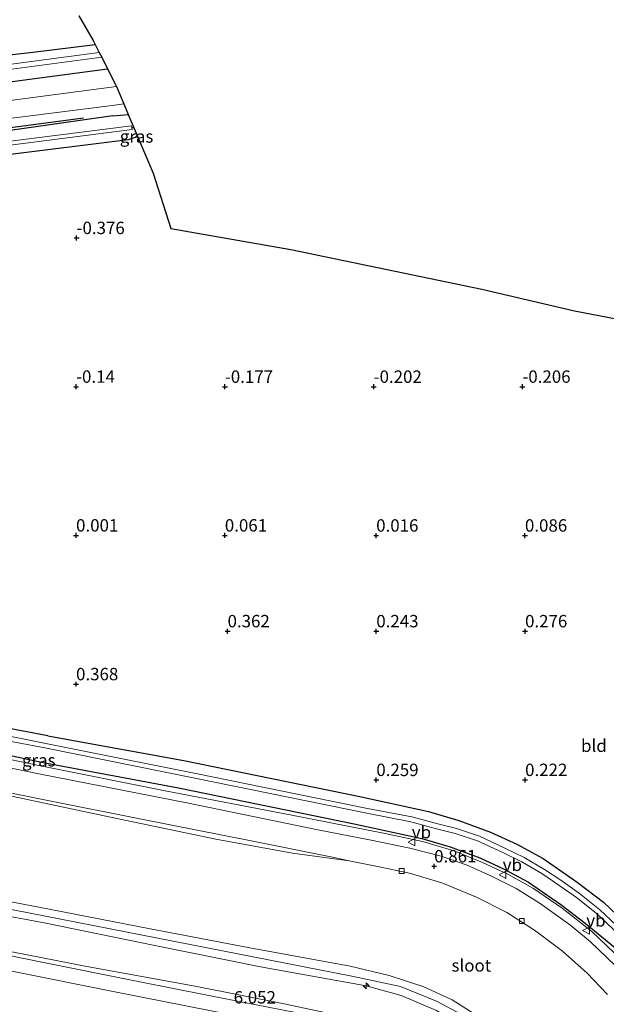
# Model space of a CAD drawing. Units: metres. Extents: x 51960 to 60004, y 381250 to 387503.
# Drawn here: x 57213 to 57331, y 386619 to 386817 of the extents above; entities that cross this region are included whole.
import ezdxf
from ezdxf.enums import TextEntityAlignment as Align

# ---------------------------------------------------------------- set-up
doc = ezdxf.new("R2010")
doc.units = ezdxf.units.M
doc.layers.get('0').update_dxf_attribs({"lineweight": 25})
for name, color, linetype, lineweight in [('B-ME-AL-OVERIG-S-B1', 7, 'Continuous', 18), ('B-ME-GR-BOMENRIJ-L-B1', 10, 'Continuous', 25), ('B-ME-GW-HOOGTEPUNT-S-B1', 10, 'Continuous', 25), ('B-ME-GW-INSTEEKWATERGANG-L-B1', 10, 'Continuous', 25), ('B-ME-GW-KRUINLIJN-L-B1', 93, 'Continuous', 18), ('B-ME-GW-TEENLIJN-L-B1', 93, 'Continuous', 18), ('B-ME-IE-GRASLAND-GV-B6', 93, 'Continuous', 18), ('B-ME-IE-GRONDWERKLIJN-GROND_INGERICHT-GV-B6', 253, 'Continuous', 18), ('B-ME-KG-KADASTRAAL-OPNAMEDTMGRENS-L-B1', 10, 'Continuous', 25), ('B-ME-KW-DUIKER-L-B1', 10, 'Continuous', 25), ('B-ME-OB-BEKLEDING-GV-B6', 253, 'Continuous', 18), ('B-ME-OG-WATER-GV-B6', 153, 'Continuous', 18), ('B-ME-VH-VERH_SOORT-BITUMEN-GV-B6', 8, 'IE-TERREINAFSCHEIDING-NATUURLIJK-HOUTWAL', 18), ('B-ME-VV-KOLK-S-B1', 8, 'Continuous', 18), ('B-ME-VW-MEUBILAIR_WEGMEUBILAIR-VERKEERSBORD-S-B1', 8, 'Continuous', 18)]:
    doc.layers.add(name, color=color, linetype=linetype, lineweight=lineweight)
doc.styles.add('NLCS-ISO', font='NLCS-ISO.TTF')
doc.linetypes.add('IE-TERREINAFSCHEIDING-NATUURLIJK-HOUTWAL', pattern='A,7,-1.5,[67,NLCS.SHX,S=0.75,R=45,X=0,Y=0],-1.5,7,-1.5,[70,NLCS.SHX,S=0.75,R=0,X=0,Y=0],-1.5', length=20)

# ---------------------------------------------------------------- blocks, each defined once
blk = doc.blocks.new('verkeersbord')
for p, q in [((0, 0.75), (-0.75, -0.625)), ((0.75, -0.625), (0, 0.75)), ((-0.75, -0.625), (0.75, -0.625))]:
    blk.add_line(p, q)
blk = doc.blocks.new('hecto')
for p, q in [((0, 0.625), (-0.625, 0)), ((0, -0.625), (0, 0.625)), ((-0.625, 0), (0.625, 0)), ((0.625, 0), (0, -0.625))]:
    blk.add_line(p, q)
blk = doc.blocks.new('hoogtepunt')
for p, q in [((-0.5, 0), (0.5, 0)), ((0, 0.5), (0, -0.5))]:
    blk.add_line(p, q)
blk = doc.blocks.new('kolk')
blk.add_lwpolyline([(-0.5, -0.5), (0.5, -0.5), (0.5, 0.5), (-0.5, 0.5)], close=True)

msp = doc.modelspace()

# ---------------------------------------------------------------- linework, layer by layer
at = {"layer": 'B-ME-GR-BOMENRIJ-L-B1'}
msp.add_polyline3d([(57144.02, 386785.636, -0.198), (57164.037, 386788.85, -0.442), (57194.401, 386793.33, -0.405), (57225.35, 386797.42, -0.409)], dxfattribs=at)
at = {"layer": 'B-ME-GW-INSTEEKWATERGANG-L-B1'}
for p, q in [((57231.293, 386797.87, -0.28), (57234.4008, 386798.1439, -0.2771)), ((57236.192, 386793.8983, -0.3856), (57235.806, 386793.483, -0.384))]:
    msp.add_line(p, q, dxfattribs=at)
for points in [[(57123.523, 386800.65, -0.45), (57158.855, 386804.258, -0.607), (57215.173, 386810.688, -0.773), (57227.7391, 386812.2328, -0.78)], [(57123.523, 386800.65, -0.45), (57122.475, 386800.44, -0.45), (57120.761, 386799.62, -0.45), (57119.774, 386798.14, -0.45), (57119.78, 386796.03, -0.45), (57120.438, 386795.22, -0.45), (57121.52, 386794.98, -0.45), (57156.263, 386798.41, -0.47), (57199.315, 386803.25, -0.53), (57230.241, 386807.3218, -0.6006)], [(57231.293, 386797.87, -0.28), (57197.828, 386793.05, -0.45), (57173.532, 386789.56, -0.5), (57160.56, 386787.35, -0.5), (57150.314, 386785.62, -0.41), (57142.244, 386783.98, -0.37), (57135.215, 386781.99, -0.29), (57133.837, 386781.22, -0.29), (57133.443, 386780.38, -0.29), (57133.908, 386778.65, -0.29), (57134.886, 386777.43, -0.29), (57136.018, 386777.13, -0.29)], [(57235.806, 386793.483, -0.384), (57234.358, 386792.986, -0.388), (57209.031, 386789.869, -0.45), (57174.963, 386785.254, -0.492), (57158.788, 386782.683, -0.496), (57147.802, 386780.355, -0.508), (57136.018, 386777.13, -0.29)], [(57166.316, 386692.31, -0.02), (57165.349, 386692.66, -0.02), (57164.578, 386692.32, -0.02), (57163.064, 386690.69, -0.02), (57162.955, 386690.29, 0.07), (57163.188, 386689.77, 0.07), (57168.934, 386684.76, 0.07), (57174.732, 386680.82, 0.07), (57181.239, 386677.52, 0.07), (57187.813, 386674.72, 0.04), (57194.689, 386672.48, 0.1), (57206.912, 386669.63, 0.13), (57216.9, 386667.52, 0.2), (57244.564, 386662.31, 0.41), (57279.952, 386655.08, 0.19), (57293.589, 386652.09, 0.09), (57299.318, 386650.43, 0.05), (57305.318, 386648.17, 0.08), (57310.227, 386645.92, 0.06), (57315.134, 386643.27, 0.11), (57321.65, 386638.76, 0.11), (57326.559, 386634.99, 0.04), (57335.855, 386627.36, -0.08)], [(57218.154, 386672.806, 0.229), (57208.958, 386674.546, 0.144), (57195.779, 386677.276, -0.037), (57187.888, 386680.102, 0.028), (57178.949, 386683.658, 0.001), (57170.284, 386689.081, -0.028), (57166.316, 386692.31, -0.02)], [(57218.154, 386672.806, 0.229), (57245.625, 386667.813, 0.436), (57281.113, 386660.567, 0.21), (57294.97, 386657.521, 0.115), (57301.084, 386655.752, 0.074), (57307.473, 386653.351, 0.098), (57312.729, 386650.941, 0.082), (57318.069, 386648.053, 0.123), (57324.949, 386643.288, 0.127), (57330.208, 386639.258, 0.057), (57334.369, 386635.281, -0.004), (57338.755, 386630.816, -0.045), (57346.378, 386621.446, -0.131), (57353.737, 386611.943, -0.193), (57366.045, 386595.296, -0.263), (57376.893, 386579.317, -0.313), (57386.538, 386564.031, -0.358), (57396.959, 386546.176, -0.226), (57403.87, 386532.955, -0.263), (57410.729, 386520.3, -0.36)]]:
    msp.add_polyline3d(points, dxfattribs=at)
at = {"layer": 'B-ME-GW-KRUINLIJN-L-B1'}
for points in [[(57202.783, 386669.67, 0.71), (57216.722, 386666.77, 0.74), (57241.484, 386661.8, 0.71), (57267.388, 386656.77, 0.73), (57286.225, 386653.13, 0.78), (57293.739, 386651.48, 0.78), (57300.139, 386649.58, 0.81), (57305.825, 386647.28, 0.79), (57310.957, 386644.88, 0.77), (57316.105, 386641.99, 0.78), (57321.879, 386638.06, 0.76), (57327.868, 386633.33, 0.76), (57332.448, 386628.96, 0.77)], [(57144.551, 386653.221, 8.482), (57148.161, 386651.708, 8.491), (57155.525, 386649.758, 8.478), (57165.57, 386648.069, 8.482), (57178.029, 386645.653, 8.45), (57195.366, 386642.311, 8.411), (57218.793, 386637.76, 8.32), (57238.451, 386633.951, 8.252), (57258.912, 386630.052, 8.246), (57279.151, 386626.32, 8.306), (57286.983, 386624.488, 8.417), (57294.012, 386622.197, 8.445), (57299.721, 386619.574, 8.364), (57305.964, 386615.58, 8.398), (57311.714, 386610.432, 8.466), (57317.281, 386603.881, 8.481), (57322.919, 386596.57, 8.456), (57332.433, 386584.004, 8.389)], [(57331.352, 386580.029, 8.506), (57320.494, 386594.417, 8.545), (57314.76, 386601.652, 8.528), (57309.488, 386607.836, 8.557), (57304.061, 386612.678, 8.494), (57296.561, 386617.425, 8.467), (57289.405, 386620.455, 8.554), (57282.375, 386622.375, 8.634), (57261.072, 386626.195, 8.369), (57239.782, 386630.512, 8.371), (57217.811, 386635.027, 8.428), (57194.702, 386639.3, 8.525), (57184.461, 386641.596, 8.629), (57171.647, 386643.878, 8.55), (57163.355, 386645.622, 8.548), (57155.366, 386647.311, 8.458), (57147.694, 386649.365, 8.461), (57144.464, 386650.815, 8.451)], [(57201.191, 386639.665, 8.328), (57279.462, 386624.316, 8.458), (57289.284, 386622.264, 8.458), (57296.538, 386619.287, 8.462), (57301.719, 386616.528, 8.462), (57308.267, 386611.138, 8.462), (57315.603, 386603.624, 8.458), (57323.062, 386593.834, 8.462), (57339.954, 386571.314, 8.458), (57352.765, 386552.068, 8.458), (57361.99, 386535.741, 8.458), (57397.864, 386469.426, 8.458), (57433.139, 386403.404, 8.459)], [(57331.778, 386561.021, 5.941), (57324.112, 386571.837, 5.94), (57314.464, 386584.578, 5.952), (57305.457, 386596.54, 5.95), (57302.659, 386599.853, 5.951), (57298.713, 386603.423, 5.913), (57294.05, 386606.612, 5.927), (57289.478, 386608.909, 5.922), (57284.295, 386610.751, 5.935), (57269.824, 386613.597, 5.947), (57251.465, 386617.238, 5.961), (57231.363, 386621.265, 5.975), (57210.598, 386625.433, 5.967), (57187.08, 386629.984, 5.984), (57176.747, 386631.737, 6.019), (57167.97, 386632.931, 6.046), (57157.191, 386633.605, 6.074), (57144.291, 386634.239, 6.059), (57139.096, 386634.64, 6.044), (57137.138, 386635.071, 6.046)]]:
    msp.add_polyline3d(points, dxfattribs=at)
at = {"layer": 'B-ME-GW-TEENLIJN-L-B1'}
for points in [[(57278.93, 386647.602, 0.743), (57267.496, 386649.165, 0.899), (57252.036, 386651.947, 0.943), (57230.808, 386656.424, 0.949), (57208.976, 386661.005, 0.98), (57200.18, 386662.624, 1.015), (57191.516, 386664.413, 0.959), (57178.74, 386667.058, 1.003), (57166.497, 386669.035, 1.043), (57156.602, 386670.989, 1.119), (57153.785, 386672.003, 1.156)], [(57278.93, 386647.602, 0.743), (57285.004, 386646.414, 0.752), (57291.093, 386645.083, 0.731), (57297.624, 386643.164, 0.712), (57304.65, 386640.277, 0.717), (57310.711, 386637.177, 0.694), (57316.289, 386633.637, 0.709), (57321.933, 386629.338, 0.669), (57326.95, 386624.925, 0.654), (57331.018, 386620.65, 0.687)], [(57140.169, 386644.207, 6.344), (57147.415, 386641.842, 6.305), (57157.613, 386639.134, 6.26), (57168.173, 386637.138, 6.179), (57183.347, 386634.288, 6.122), (57204.658, 386630.472, 6.152), (57226.061, 386626.293, 6.129), (57247.893, 386622.296, 6.152), (57266.18, 386618.656, 6.174), (57277.782, 386616.196, 6.154), (57284.92, 386614.503, 6.09), (57292.109, 386611.974, 6.108), (57297.816, 386608.898, 6.119), (57303.171, 386604.621, 6.128), (57308.147, 386598.803, 6.11), (57318.746, 386584.991, 6.082), (57324.885, 386576.486, 6.056), (57328.947, 386571.026, 6.042), (57337.195, 386558.998, 6.07)]]:
    msp.add_polyline3d(points, dxfattribs=at)
at = {"layer": 'B-ME-IE-GRASLAND-GV-B6'}
for points in [[(57121.622, 386798.11, -2.138), (57121.727, 386797.131, -2.134), (57160.735, 386801.311, -2.295), (57210.906, 386807.272, -2.278), (57229.0394, 386809.6804, -2.2688), (57230.241, 386807.3218, -0.6006), (57199.315, 386803.25, -0.53), (57156.263, 386798.41, -0.47), (57121.52, 386794.98, -0.45), (57120.438, 386795.22, -0.45), (57119.78, 386796.03, -0.45), (57119.774, 386798.14, -0.45), (57120.761, 386799.62, -0.45), (57122.475, 386800.44, -0.45), (57123.523, 386800.65, -0.45), (57158.855, 386804.258, -0.607), (57215.173, 386810.688, -0.773), (57227.7391, 386812.2328, -0.78), (57228.5659, 386810.6099, -2.273), (57210.82, 386808.253, -2.282), (57160.649, 386802.292, -2.299), (57121.622, 386798.11, -2.138)], [(57160.982, 386794.65, -0.09), (57135.602, 386791.95, 0.21), (57119.322, 386790.36, 0.48), (57118.626, 386790.28, 0.5), (57117.456, 386799.92, -0.17), (57121.026, 386800.53, -0.38), (57119.568, 386799.9, -0.21), (57118.65, 386798.87, -0.08), (57118.369, 386797.36, 0.03), (57118.632, 386795.73, 0.2), (57119.697, 386794.24, 0.29), (57121.361, 386793.66, 0.31), (57199.315, 386803.25, -0.53), (57230.241, 386807.3218, -0.6006), (57231.9145, 386804.037, -0.2582), (57232.0317, 386803.7592, -0.2293), (57194.629, 386798.88, -0.22), (57160.982, 386794.65, -0.09)], [(57190.134, 386794.74, -0.23), (57231.167, 386799.97, -0.21), (57233.4966, 386800.287, -0.2153), (57234.4008, 386798.1439, -0.2771), (57231.293, 386797.87, -0.28), (57197.828, 386793.05, -0.45)], [(57234.4008, 386798.1439, -0.2771), (57236.192, 386793.8983, -0.3856), (57235.806, 386793.483, -0.384), (57234.358, 386792.986, -0.388), (57209.031, 386789.869, -0.45), (57174.963, 386785.254, -0.492), (57158.788, 386782.683, -0.496), (57147.802, 386780.355, -0.508), (57136.018, 386777.13, -0.29), (57134.886, 386777.43, -0.29), (57133.908, 386778.65, -0.29), (57133.443, 386780.38, -0.29), (57133.837, 386781.22, -0.29), (57135.215, 386781.99, -0.29), (57142.244, 386783.98, -0.37), (57150.314, 386785.62, -0.41), (57160.56, 386787.35, -0.5), (57173.532, 386789.56, -0.5), (57197.828, 386793.05, -0.45), (57231.293, 386797.87, -0.28), (57234.4008, 386798.1439, -0.2771)], [(57135.136, 386779.839, -1.828), (57135.368, 386779.102, -1.832), (57139.022, 386780.253, -1.827), (57145.311, 386782.055, -1.852), (57160.41, 386784.827, -1.894), (57195.843, 386790.07, -2.063), (57235.176, 386795.079, -2.063), (57235.076, 386795.862, -2.059), (57195.762, 386790.855, -2.059), (57160.329, 386785.612, -1.89), (57145.23, 386782.84, -1.848), (57138.941, 386781.038, -1.823), (57135.136, 386779.839, -1.828)], [(57236.3384, 386793.5512, -0.3883), (57235.806, 386793.483, -0.384), (57236.192, 386793.8983, -0.3856), (57236.3384, 386793.5512, -0.3883)], [(57335.855, 386627.36, -0.08), (57326.559, 386634.99, 0.04), (57321.65, 386638.76, 0.11), (57315.134, 386643.27, 0.11), (57310.227, 386645.92, 0.06), (57305.318, 386648.17, 0.08), (57299.318, 386650.43, 0.05), (57293.589, 386652.09, 0.09), (57279.952, 386655.08, 0.19), (57244.564, 386662.31, 0.41), (57216.9, 386667.52, 0.2), (57206.912, 386669.63, 0.13), (57194.689, 386672.48, 0.1), (57187.813, 386674.72, 0.04), (57181.239, 386677.52, 0.07), (57174.732, 386680.82, 0.07), (57168.934, 386684.76, 0.07), (57163.188, 386689.77, 0.07), (57162.955, 386690.29, 0.07), (57163.064, 386690.69, -0.02), (57164.578, 386692.32, -0.02), (57165.349, 386692.66, -0.02), (57166.316, 386692.31, -0.02)], [(57166.316, 386692.31, -0.02), (57165.349, 386692.66, -0.02), (57164.578, 386692.32, -0.02), (57163.064, 386690.69, -0.02), (57162.955, 386690.29, 0.07), (57163.188, 386689.77, 0.07), (57168.934, 386684.76, 0.07), (57174.732, 386680.82, 0.07), (57181.239, 386677.52, 0.07), (57187.813, 386674.72, 0.04), (57194.689, 386672.48, 0.1), (57206.912, 386669.63, 0.13), (57216.9, 386667.52, 0.2), (57244.564, 386662.31, 0.41), (57279.952, 386655.08, 0.19), (57293.589, 386652.09, 0.09), (57299.318, 386650.43, 0.05), (57305.318, 386648.17, 0.08), (57310.227, 386645.92, 0.06), (57315.134, 386643.27, 0.11), (57321.65, 386638.76, 0.11), (57326.559, 386634.99, 0.04), (57335.855, 386627.36, -0.08)], [(57166.316, 386692.31, -0.02), (57170.284, 386689.081, -0.028), (57178.949, 386683.658, 0.001), (57187.888, 386680.102, 0.028), (57195.779, 386677.276, -0.037), (57208.958, 386674.546, 0.144), (57218.154, 386672.806, 0.229), (57245.625, 386667.813, 0.436), (57281.113, 386660.567, 0.21), (57294.97, 386657.521, 0.115), (57301.084, 386655.752, 0.074), (57307.473, 386653.351, 0.098), (57312.729, 386650.941, 0.082), (57318.069, 386648.053, 0.123), (57324.949, 386643.288, 0.127), (57330.208, 386639.258, 0.057), (57334.369, 386635.281, -0.004)], [(57335.112, 386632.402, -1.289), (57329.428, 386637.795, -1.289), (57325.4, 386641.028, -1.289), (57321.6, 386643.673, -1.289), (57318.362, 386645.876, -1.289), (57314.208, 386648.246, -1.289), (57310.369, 386650.162, -1.289), (57305.222, 386652.533, -1.289), (57300.617, 386654.089, -1.289), (57296.83, 386655.038, -1.289), (57291.612, 386656.466, -1.289), (57282.673, 386658.171, -1.289), (57248.018, 386665.223, -1.289), (57217.784, 386671.247, -1.294), (57212.821, 386672.244, -1.294), (57200.165, 386674.731, -1.294)], [(57200.356, 386673.598, -1.302), (57217.571, 386670.351, -1.302)], [(57217.571, 386670.351, -1.302), (57247.821, 386664.243, -1.289), (57282.48, 386657.19, -1.289), (57291.386, 386655.491, -1.289), (57296.576, 386654.071, -1.289), (57300.335, 386653.129, -1.289), (57304.852, 386651.603, -1.289), (57309.936, 386649.26, -1.289), (57313.737, 386647.364, -1.289), (57317.832, 386645.027, -1.289), (57321.033, 386642.849, -1.289), (57324.801, 386640.227, -1.289), (57328.77, 386637.041, -1.289), (57334.402, 386631.697, -1.289)], [(57202.783, 386669.67, 0.71), (57216.722, 386666.77, 0.74), (57241.484, 386661.8, 0.71), (57267.388, 386656.77, 0.73), (57286.225, 386653.13, 0.78), (57293.739, 386651.48, 0.78), (57300.139, 386649.58, 0.81), (57305.825, 386647.28, 0.79), (57310.957, 386644.88, 0.77), (57316.105, 386641.99, 0.78), (57321.879, 386638.06, 0.76), (57327.868, 386633.33, 0.76), (57332.448, 386628.96, 0.77)], [(57332.448, 386628.96, 0.77), (57327.868, 386633.33, 0.76), (57321.879, 386638.06, 0.76), (57316.105, 386641.99, 0.78), (57310.957, 386644.88, 0.77), (57305.825, 386647.28, 0.79), (57300.139, 386649.58, 0.81), (57293.739, 386651.48, 0.78), (57286.225, 386653.13, 0.78), (57267.388, 386656.77, 0.73), (57241.484, 386661.8, 0.71), (57216.722, 386666.77, 0.74), (57202.783, 386669.67, 0.71)], [(57332.568, 386626.48, 0.85), (57327.585, 386631.24, 0.85), (57323.646, 386634.54, 0.84), (57317.487, 386638.99, 0.84), (57312.63, 386641.98, 0.82), (57307.673, 386644.52, 0.84), (57302.764, 386646.69, 0.86), (57297.499, 386648.53, 0.87), (57291.213, 386650.16, 0.83), (57283.055, 386651.8, 0.77), (57272.982, 386653.77, 0.81), (57246.193, 386659.29, 0.76), (57216.342, 386665.17, 0.79), (57207.826, 386666.86, 0.8)], [(57207.516, 386661.91, 0.909), (57217.856, 386659.794, 0.916), (57237.43, 386655.924, 0.902), (57258.819, 386651.675, 0.849), (57275.897, 386648.284, 0.798), (57278.93, 386647.602, 0.743), (57267.496, 386649.165, 0.899), (57252.036, 386651.947, 0.943), (57230.808, 386656.424, 0.949), (57208.976, 386661.005, 0.98)], [(57208.976, 386661.005, 0.98), (57230.808, 386656.424, 0.949), (57252.036, 386651.947, 0.943), (57267.496, 386649.165, 0.899), (57278.93, 386647.602, 0.743)], [(57277.782, 386616.196, 6.154), (57266.18, 386618.656, 6.174), (57247.893, 386622.296, 6.152), (57226.061, 386626.293, 6.129), (57204.658, 386630.472, 6.152), (57183.347, 386634.288, 6.122), (57168.173, 386637.138, 6.179), (57157.613, 386639.134, 6.26), (57147.415, 386641.842, 6.305), (57140.169, 386644.207, 6.344), (57144.464, 386650.815, 8.451), (57147.694, 386649.365, 8.461), (57155.366, 386647.311, 8.458), (57163.355, 386645.622, 8.548), (57171.647, 386643.878, 8.55), (57184.461, 386641.596, 8.629), (57194.702, 386639.3, 8.525), (57217.811, 386635.027, 8.428), (57239.782, 386630.512, 8.371), (57261.072, 386626.195, 8.369), (57282.375, 386622.375, 8.634), (57289.405, 386620.455, 8.554), (57296.561, 386617.425, 8.467)], [(57278.93, 386647.602, 0.743), (57285.004, 386646.414, 0.752), (57291.093, 386645.083, 0.731), (57297.624, 386643.164, 0.712), (57304.65, 386640.277, 0.717), (57310.711, 386637.177, 0.694), (57316.289, 386633.637, 0.709), (57321.933, 386629.338, 0.669), (57326.95, 386624.925, 0.654), (57331.018, 386620.65, 0.687)], [(57279.123, 386614.821, 6.072), (57257.133, 386619.173, 6.077), (57236.726, 386623.199, 6.099), (57216.963, 386627.162, 6.102), (57196.801, 386631.222, 6.1), (57184.354, 386633.5, 6.118), (57176.443, 386634.821, 6.139), (57171.813, 386635.527, 6.135), (57168.623, 386635.845, 6.139), (57164.683, 386636.151, 6.156), (57148.66, 386636.943, 6.179), (57143.421, 386637.54, 6.175), (57138.951, 386638.413, 6.181), (57140.169, 386644.207, 6.344), (57147.415, 386641.842, 6.305), (57157.613, 386639.134, 6.26), (57168.173, 386637.138, 6.179), (57183.347, 386634.288, 6.122), (57204.658, 386630.472, 6.152), (57226.061, 386626.293, 6.129), (57247.893, 386622.296, 6.152), (57266.18, 386618.656, 6.174), (57277.782, 386616.196, 6.154)], [(57305.964, 386615.58, 8.398), (57299.721, 386619.574, 8.364), (57294.012, 386622.197, 8.445), (57286.983, 386624.488, 8.417), (57279.151, 386626.32, 8.306), (57258.912, 386630.052, 8.246), (57238.451, 386633.951, 8.252), (57218.793, 386637.76, 8.32), (57195.366, 386642.311, 8.411)], [(57195.366, 386642.311, 8.411), (57218.793, 386637.76, 8.32), (57238.451, 386633.951, 8.252), (57258.912, 386630.052, 8.246), (57279.151, 386626.32, 8.306), (57286.983, 386624.488, 8.417), (57294.012, 386622.197, 8.445), (57299.721, 386619.574, 8.364), (57305.964, 386615.58, 8.398)], [(57296.561, 386617.425, 8.467), (57289.405, 386620.455, 8.554), (57282.375, 386622.375, 8.634), (57261.072, 386626.195, 8.369), (57239.782, 386630.512, 8.371), (57217.811, 386635.027, 8.428), (57194.702, 386639.3, 8.525)]]:
    msp.add_polyline3d(points, dxfattribs=at)
at = {"layer": 'B-ME-IE-GRONDWERKLIJN-GROND_INGERICHT-GV-B6'}
for points in [[(57224.4592, 386818.0505, -0.7723), (57227.3402, 386813.0158, -0.779), (57227.7391, 386812.2328, -0.78), (57215.173, 386810.688, -0.773), (57158.855, 386804.258, -0.607), (57123.523, 386800.65, -0.45), (57121.026, 386800.53, -0.38), (57117.456, 386799.92, -0.17), (57114.475, 386799.66, -0.21), (57110.943, 386799.15, -0.35), (57108.331, 386799.221, -0.355), (57106.109, 386799.392, -0.355), (57104.149, 386799.841, -0.355), (57101.425, 386800.93, -0.355), (57098.628, 386802.534, -0.45), (57069.934, 386842.717, -0.582)], [(57209.031, 386789.869, -0.45), (57234.358, 386792.986, -0.388), (57235.806, 386793.483, -0.384), (57236.3384, 386793.5512, -0.3883), (57239.3961, 386786.3037, -0.3692), (57242.9953, 386775.129, -0.3104), (57267.1666, 386770.8915, -0.3472), (57305.7008, 386762.8953, -0.3566), (57324.4146, 386758.5361, -0.3433), (57341.2191, 386755.2841, -0.3316)], [(57334.369, 386635.281, -0.004), (57330.208, 386639.258, 0.057), (57324.949, 386643.288, 0.127), (57318.069, 386648.053, 0.123), (57312.729, 386650.941, 0.082), (57307.473, 386653.351, 0.098), (57301.084, 386655.752, 0.074), (57294.97, 386657.521, 0.115), (57281.113, 386660.567, 0.21), (57245.625, 386667.813, 0.436), (57218.154, 386672.806, 0.229), (57208.958, 386674.546, 0.144)]]:
    msp.add_polyline3d(points, dxfattribs=at)
at = {"layer": 'B-ME-KG-KADASTRAAL-OPNAMEDTMGRENS-L-B1'}
msp.add_polyline3d([(57224.4592, 386818.0505, -0.7723), (57227.3402, 386813.0158, -0.779), (57227.7391, 386812.2328, -0.78), (57228.5659, 386810.6099, -2.273), (57229.0394, 386809.6804, -2.2688), (57230.241, 386807.3218, -0.6006), (57231.9145, 386804.037, -0.2582), (57232.0317, 386803.7592, -0.2293), (57233.4966, 386800.287, -0.2153), (57234.4008, 386798.1439, -0.2771), (57236.192, 386793.8983, -0.3856), (57236.3384, 386793.5512, -0.3883), (57239.3961, 386786.3037, -0.3692), (57242.9953, 386775.129, -0.3104), (57267.1666, 386770.8915, -0.3472), (57305.7008, 386762.8953, -0.3566), (57324.4146, 386758.5361, -0.3433), (57341.2191, 386755.2841, -0.3316)], dxfattribs=at)
at = {"layer": 'B-ME-KW-DUIKER-L-B1'}
msp.add_line((57235.125, 386795.481, -2.061), (57235.5054, 386795.5256, -2.0631), dxfattribs=at)
at = {"layer": 'B-ME-OB-BEKLEDING-GV-B6'}
msp.add_polyline3d([(57147.524, 386615.069, 1.116), (57137.138, 386635.071, 6.046), (57139.096, 386634.64, 6.044), (57144.291, 386634.239, 6.059), (57157.191, 386633.605, 6.074), (57167.97, 386632.931, 6.046), (57176.747, 386631.737, 6.019), (57187.08, 386629.984, 5.984), (57210.598, 386625.433, 5.967), (57231.363, 386621.265, 5.975), (57251.465, 386617.238, 5.961)], dxfattribs=at)
at = {"layer": 'B-ME-OG-WATER-GV-B6'}
for points in [[(57160.735, 386801.311, -2.295), (57121.727, 386797.131, -2.134), (57121.622, 386798.11, -2.138), (57160.649, 386802.292, -2.299), (57210.82, 386808.253, -2.282), (57228.5659, 386810.6099, -2.273), (57229.0394, 386809.6804, -2.2688), (57210.906, 386807.272, -2.278), (57160.735, 386801.311, -2.295)], [(57139.022, 386780.253, -1.827), (57135.368, 386779.102, -1.832), (57135.136, 386779.839, -1.828), (57138.941, 386781.038, -1.823), (57145.23, 386782.84, -1.848), (57160.329, 386785.612, -1.89), (57195.762, 386790.855, -2.059), (57235.076, 386795.862, -2.059), (57235.176, 386795.079, -2.063), (57195.843, 386790.07, -2.063), (57160.41, 386784.827, -1.894), (57145.311, 386782.055, -1.852), (57139.022, 386780.253, -1.827)], [(57200.165, 386674.731, -1.294), (57212.821, 386672.244, -1.294), (57217.784, 386671.247, -1.294), (57248.018, 386665.223, -1.289), (57282.673, 386658.171, -1.289), (57291.612, 386656.466, -1.289), (57296.83, 386655.038, -1.289), (57300.617, 386654.089, -1.289), (57305.222, 386652.533, -1.289), (57310.369, 386650.162, -1.289), (57314.208, 386648.246, -1.289), (57318.362, 386645.876, -1.289), (57321.6, 386643.673, -1.289), (57325.4, 386641.028, -1.289), (57329.428, 386637.795, -1.289), (57335.112, 386632.402, -1.289)], [(57217.571, 386670.351, -1.302), (57200.356, 386673.598, -1.302)], [(57334.402, 386631.697, -1.289), (57328.77, 386637.041, -1.289), (57324.801, 386640.227, -1.289), (57321.033, 386642.849, -1.289), (57317.832, 386645.027, -1.289), (57313.737, 386647.364, -1.289), (57309.936, 386649.26, -1.289), (57304.852, 386651.603, -1.289), (57300.335, 386653.129, -1.289), (57296.576, 386654.071, -1.289), (57291.386, 386655.491, -1.289), (57282.48, 386657.19, -1.289), (57247.821, 386664.243, -1.289), (57217.571, 386670.351, -1.302)]]:
    msp.add_polyline3d(points, dxfattribs=at)
at = {"layer": 'B-ME-VH-VERH_SOORT-BITUMEN-GV-B6'}
for points in [[(57194.629, 386798.88, -0.22), (57232.0317, 386803.7592, -0.2293), (57233.4966, 386800.287, -0.2153)], [(57233.4966, 386800.287, -0.2153), (57231.167, 386799.97, -0.21), (57190.134, 386794.74, -0.23)], [(57207.826, 386666.86, 0.8), (57216.342, 386665.17, 0.79), (57246.193, 386659.29, 0.76), (57272.982, 386653.77, 0.81), (57283.055, 386651.8, 0.77), (57291.213, 386650.16, 0.83), (57297.499, 386648.53, 0.87), (57302.764, 386646.69, 0.86), (57307.673, 386644.52, 0.84), (57312.63, 386641.98, 0.82), (57317.487, 386638.99, 0.84), (57323.646, 386634.54, 0.84), (57327.585, 386631.24, 0.85), (57332.568, 386626.48, 0.85)], [(57331.018, 386620.65, 0.687), (57326.95, 386624.925, 0.654), (57321.933, 386629.338, 0.669), (57316.289, 386633.637, 0.709), (57310.711, 386637.177, 0.694), (57304.65, 386640.277, 0.717), (57297.624, 386643.164, 0.712), (57291.093, 386645.083, 0.731), (57285.004, 386646.414, 0.752), (57278.93, 386647.602, 0.743), (57275.897, 386648.284, 0.798), (57258.819, 386651.675, 0.849), (57237.43, 386655.924, 0.902), (57217.856, 386659.794, 0.916), (57207.516, 386661.91, 0.909)], [(57251.465, 386617.238, 5.961), (57231.363, 386621.265, 5.975), (57210.598, 386625.433, 5.967), (57187.08, 386629.984, 5.984), (57176.747, 386631.737, 6.019), (57167.97, 386632.931, 6.046), (57157.191, 386633.605, 6.074), (57144.291, 386634.239, 6.059), (57139.096, 386634.64, 6.044), (57137.138, 386635.071, 6.046), (57138.951, 386638.413, 6.181), (57143.421, 386637.54, 6.175), (57148.66, 386636.943, 6.179), (57164.683, 386636.151, 6.156), (57168.623, 386635.845, 6.139), (57171.813, 386635.527, 6.135), (57176.443, 386634.821, 6.139), (57184.354, 386633.5, 6.118), (57196.801, 386631.222, 6.1), (57216.963, 386627.162, 6.102), (57236.726, 386623.199, 6.099), (57257.133, 386619.173, 6.077), (57279.123, 386614.821, 6.072)]]:
    msp.add_polyline3d(points, dxfattribs=at)

# ---------------------------------------------------------------- block references
at = {"layer": 'B-ME-AL-OVERIG-S-B1', "rotation": 90}
msp.add_blockref('hecto', (57282.375, 386622.375, 8.613), dxfattribs=at)
at = {"layer": 'B-ME-GW-HOOGTEPUNT-S-B1', "rotation": 90}
for p in [(57223.988, 386773.22, -0.376), (57223.988, 386773.22, -0.376), (57223.892, 386743.222, -0.14), (57223.892, 386743.222, -0.14), (57253.893, 386743.22, -0.177), (57253.893, 386743.22, -0.177), (57283.895, 386743.218, -0.202), (57283.895, 386743.218, -0.202), (57313.889, 386743.225, -0.206), (57313.889, 386743.225, -0.206), (57223.875, 386713.225, 0.001), (57223.875, 386713.225, 0.001), (57253.875, 386713.226, 0.061), (57253.875, 386713.226, 0.061), (57284.393, 386713.203, 0.016), (57284.393, 386713.203, 0.016), (57314.394, 386713.204, 0.086), (57314.394, 386713.204, 0.086), (57254.421, 386693.907, 0.362), (57254.421, 386693.907, 0.362), (57284.419, 386693.906, 0.243), (57284.419, 386693.906, 0.243), (57314.417, 386693.905, 0.276), (57314.417, 386693.905, 0.276), (57223.873, 386683.223, 0.368), (57223.873, 386683.223, 0.368), (57284.424, 386663.908, 0.259), (57284.424, 386663.908, 0.259), (57314.425, 386663.91, 0.222), (57314.425, 386663.91, 0.222), (57296.091, 386646.491, 0.861), (57296.091, 386646.491, 0.861)]:
    msp.add_blockref('hoogtepunt', p, dxfattribs=at)
at = {"layer": 'B-ME-VV-KOLK-S-B1', "rotation": 90}
for p in [(57289.513, 386645.522, 0.667), (57313.767, 386635.458, 0.704)]:
    msp.add_blockref('kolk', p, dxfattribs=at)
at = {"layer": 'B-ME-VW-MEUBILAIR_WEGMEUBILAIR-VERKEERSBORD-S-B1', "rotation": 90}
for p in [(57291.576, 386651.348, 0.774), (57309.919, 386644.759, 0.787), (57326.767, 386633.546, 0.782)]:
    msp.add_blockref('verkeersbord', p, dxfattribs=at)

# ---------------------------------------------------------------- texts
at = {"layer": 'B-ME-GW-HOOGTEPUNT-S-B1', "ltscale": 0.2, "style": 'NLCS-ISO'}
for s, p in [('-0.376', (57223.988, 386773.22, -0.376)), ('-0.376', (57223.988, 386773.22, -0.376)), ('-0.14', (57223.892, 386743.222, -0.14)), ('-0.14', (57223.892, 386743.222, -0.14)), ('-0.177', (57253.893, 386743.22, -0.177)), ('-0.177', (57253.893, 386743.22, -0.177)), ('-0.202', (57283.895, 386743.218, -0.202)), ('-0.202', (57283.895, 386743.218, -0.202)), ('-0.206', (57313.889, 386743.225, -0.206)), ('-0.206', (57313.889, 386743.225, -0.206)), ('0.001', (57223.875, 386713.225, 0.001)), ('0.001', (57223.875, 386713.225, 0.001)), ('0.061', (57253.875, 386713.226, 0.061)), ('0.061', (57253.875, 386713.226, 0.061)), ('0.016', (57284.393, 386713.203, 0.016)), ('0.016', (57284.393, 386713.203, 0.016)), ('0.086', (57314.394, 386713.204, 0.086)), ('0.086', (57314.394, 386713.204, 0.086)), ('0.362', (57254.421, 386693.907, 0.362)), ('0.362', (57254.421, 386693.907, 0.362)), ('0.243', (57284.419, 386693.906, 0.243)), ('0.243', (57284.419, 386693.906, 0.243)), ('0.276', (57314.417, 386693.905, 0.276)), ('0.276', (57314.417, 386693.905, 0.276)), ('0.368', (57223.873, 386683.223, 0.368)), ('0.368', (57223.873, 386683.223, 0.368)), ('0.259', (57284.424, 386663.908, 0.259)), ('0.259', (57284.424, 386663.908, 0.259)), ('0.222', (57314.425, 386663.91, 0.222)), ('0.222', (57314.425, 386663.91, 0.222)), ('0.861', (57296.091, 386646.491, 0.861)), ('0.861', (57296.091, 386646.491, 0.861)), ('6.052', (57255.664, 386618.035, 6.052)), ('6.052', (57255.664, 386618.035, 6.052))]:
    msp.add_text(s, height=2.5, dxfattribs=at).set_placement(p, align=Align.BOTTOM_LEFT)
at = {"layer": 'B-ME-IE-GRASLAND-GV-B6', "ltscale": 0.2, "style": 'NLCS-ISO'}
for p in [(57236.0722, 386793.6906), (57216.3575, 386667.8845)]:
    msp.add_text('gras', height=2.5, dxfattribs=at).set_placement(p, align=Align.MIDDLE_CENTER)
at = {"layer": 'B-ME-IE-GRONDWERKLIJN-GROND_INGERICHT-GV-B6', "ltscale": 0.2, "style": 'NLCS-ISO'}
msp.add_text('bld', height=2.5, dxfattribs=at).set_placement((57328.2986, 386670.8011), align=Align.MIDDLE_CENTER)
at = {"layer": 'B-ME-OG-WATER-GV-B6', "ltscale": 0.2, "style": 'NLCS-ISO'}
msp.add_text('sloot', height=2.5, dxfattribs=at).set_placement((57303.581, 386626.4944), align=Align.MIDDLE_CENTER)
at = {"layer": 'B-ME-VW-MEUBILAIR_WEGMEUBILAIR-VERKEERSBORD-S-B1', "ltscale": 0.2, "style": 'NLCS-ISO'}
for p in [(57291.576, 386651.348, 0.774), (57309.919, 386644.759, 0.787), (57326.767, 386633.546, 0.782)]:
    msp.add_text('vb', height=2.5, dxfattribs=at).set_placement(p, align=Align.BOTTOM_LEFT)

doc.saveas('drawing.dxf')
